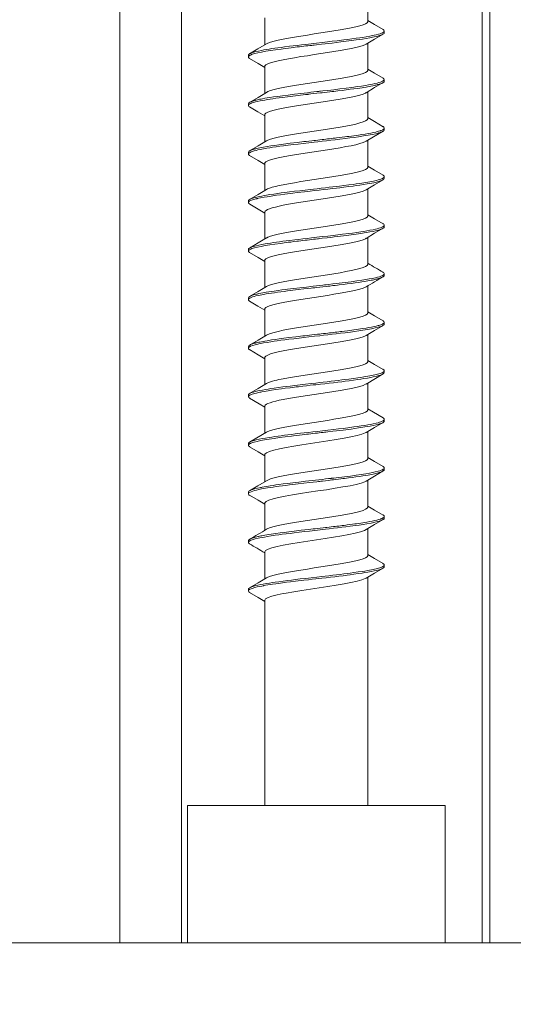
# Model space of a CAD drawing. Extents: x 0 to 1218, y 0 to 893.
# Drawn here: x 260 to 274, y 558 to 587 of the extents above; entities that cross this region are included whole.
import ezdxf

# ---------------------------------------------------------------- set-up
doc = ezdxf.new("R2010")
doc.units = 0
doc.header["$LTSCALE"] = 4
doc.header["$MEASUREMENT"] = 0
doc.layers.get('0').update_dxf_attribs({"linetype": 'CONTINUOUS'})
doc.layers.get('Defpoints').update_dxf_attribs({"linetype": 'CONTINUOUS'})
doc.layers.add('DIM', color=7, linetype='CONTINUOUS')
doc.styles.add('STD3', font='ARIAL.TTF', dxfattribs={"height": 12})
doc.dimstyles.new('1_DEC_PLACE', dxfattribs={"dimscale": 4, "dimtxt": 1.6, "dimasz": 3, "dimexe": 2, "dimexo": 2, "dimgap": 3, "dimtad": 0, "dimtih": 1, "dimtoh": 1, "dimdec": 1, "dimzin": 0, "dimdsep": 46, "dimtxsty": 'STD3', "dimcen": 3, "dimdle": 1.3, "dimclrd": 256, "dimclre": 256, "dimclrt": 256, "dimadec": 0, "dimazin": 0, "dimtfac": 0.75, "dimtdec": 1, "dimtofl": 0, "dimtmove": 0, "dimatfit": 3, "dimfxl": 0, "dimtolj": 1, "dimtzin": 0, "dimarcsym": 0})

# ---------------------------------------------------------------- blocks, each defined once
blk = doc.blocks.new('*D4')
at = {"layer": 'Defpoints', "color": 0}
for p in [(250.645, 808.478), (398.449, 549.978), (445.315, 549.978)]:
    blk.add_point(p, dxfattribs=at)
at = {"layer": 'DIM', "lineweight": -2}
for p, q in [((258.645, 808.478), (453.315, 808.478)), ((445.315, 796.478), (445.315, 708.943)), ((445.315, 561.978), (445.315, 649.513)), ((406.449, 549.978), (453.315, 549.978))]:
    blk.add_line(p, q, dxfattribs=at)
at = {"layer": 'DIM'}
for points in [[(443.315, 796.478), (447.315, 796.478), (445.315, 808.478)], [(443.315, 561.978), (447.315, 561.978), (445.315, 549.978)]]:
    blk.add_solid(points, dxfattribs=at)
at = {"layer": 'DIM', "insert": (445.315, 679.228), "char_height": 12, "attachment_point": 5, "style": 'STD3'}
blk.add_mtext('\\A1;258.5\\P [10.18"]', dxfattribs=at)

msp = doc.modelspace()

# ---------------------------------------------------------------- linework, layer by layer
at = {"color": 7, "linetype": 'Continuous', "lineweight": 0}
for p, q in [((273.222, 597.978), (273.222, 560.278)), ((273.436, 560.278), (273.436, 597.978)), ((262.678, 560.278), (262.678, 589.778)), ((264.471, 560.278), (264.471, 589.778)), ((269.893, 587.061), (269.893, 587.845)), ((266.893, 587.167), (266.893, 586.384)), ((270.368, 586.737), (270.368, 586.788)), ((269.893, 585.65), (269.893, 586.434)), ((266.418, 586.082), (266.418, 586.031)), ((266.893, 585.756), (266.893, 584.972)), ((270.37, 585.325), (270.37, 585.376)), ((269.893, 584.239), (269.893, 585.023)), ((266.418, 584.669), (266.418, 584.619)), ((266.893, 584.345), (266.893, 583.561)), ((270.368, 583.913), (270.368, 583.964)), ((269.893, 582.828), (269.893, 583.611)), ((266.42, 583.259), (266.42, 583.208)), ((266.893, 582.934), (266.893, 582.151)), ((270.367, 582.503), (270.367, 582.554)), ((269.893, 581.417), (269.893, 582.2)), ((266.419, 581.849), (266.419, 581.798)), ((266.893, 581.523), (266.893, 580.74)), ((270.367, 581.092), (270.367, 581.143)), ((269.893, 580.006), (269.893, 580.79)), ((266.419, 580.438), (266.419, 580.387)), ((266.893, 580.112), (266.893, 579.328)), ((270.369, 579.682), (270.369, 579.732)), ((269.893, 578.595), (269.893, 579.379)), ((266.417, 579.026), (266.417, 578.975)), ((266.893, 578.701), (266.893, 577.917)), ((270.369, 578.269), (270.369, 578.32)), ((269.893, 577.184), (269.893, 577.967)), ((266.419, 577.614), (266.419, 577.563)), ((266.893, 577.29), (266.893, 576.507)), ((270.367, 576.858), (270.367, 576.909)), ((269.893, 575.773), (269.893, 576.556)), ((266.42, 576.205), (266.42, 576.154)), ((266.893, 575.879), (266.893, 575.096)), ((270.367, 575.448), (270.367, 575.499)), ((269.893, 574.362), (269.893, 575.145)), ((266.419, 574.794), (266.419, 574.743)), ((266.893, 574.469), (266.893, 573.685)), ((270.368, 574.038), (270.368, 574.089)), ((269.893, 572.951), (269.893, 573.735)), ((266.417, 573.383), (266.417, 573.332)), ((266.893, 573.057), (266.893, 572.273)), ((270.37, 572.625), (270.37, 572.676)), ((269.893, 571.54), (269.893, 572.323)), ((266.418, 571.97), (266.418, 571.919)), ((266.893, 571.646), (266.893, 570.863)), ((270.368, 571.214), (270.368, 571.265)), ((269.893, 564.278), (269.893, 570.912)), ((266.42, 570.56), (266.42, 570.509)), ((266.893, 570.236), (266.893, 564.278)), ((264.643, 564.278), (271.266, 564.278)), ((264.643, 564.278), (264.643, 560.278)), ((271.266, 564.278), (272.143, 564.278)), ((272.143, 560.278), (272.143, 564.278)), ((248.166, 560.278), (283.194, 560.278))]:
    msp.add_line(p, q, dxfattribs=at)
at = {"color": 7, "linetype": 'Continuous', "lineweight": 0, "flags": 128}
for points in [[(269.891, 587.061), (269.892, 587.051), (269.871, 587.022), (269.824, 586.993), (269.753, 586.963), (269.658, 586.934), (269.542, 586.904), (269.407, 586.875), (269.254, 586.846), (269.086, 586.816), (268.906, 586.787), (268.718, 586.757), (268.524, 586.728), (268.328, 586.699), (268.133, 586.669), (267.942, 586.64), (267.759, 586.61), (267.587, 586.581), (267.429, 586.552)], [(270.338, 586.826), (270.09, 586.973), (269.893, 587.09)], [(266.417, 586.081), (266.418, 586.087), (266.419, 586.091), (266.427, 586.103), (266.438, 586.113), (266.452, 586.123), (266.463, 586.129), (266.469, 586.132), (266.472, 586.133), (266.474, 586.134), (266.474, 586.135), (266.475, 586.135), (266.475, 586.135), (266.475, 586.135), (266.475, 586.135), (266.475, 586.135), (266.475, 586.135), (266.475, 586.135), (266.475, 586.135), (266.475, 586.135), (266.475, 586.135), (266.475, 586.135), (266.475, 586.135), (266.475, 586.135), (266.511, 586.15), (266.577, 586.171), (266.638, 586.187), (266.713, 586.204), (266.802, 586.222), (266.868, 586.234), (266.943, 586.248), (267.02, 586.26), (267.1, 586.273), (267.185, 586.286), (267.274, 586.298), (267.369, 586.311), (267.47, 586.324), (267.612, 586.342), (267.717, 586.354), (267.839, 586.369), (267.964, 586.383), (268.091, 586.398), (268.243, 586.415), (268.4, 586.434), (268.56, 586.452), (268.717, 586.47), (268.859, 586.487), (269.002, 586.503), (269.19, 586.526), (269.296, 586.539), (269.431, 586.557), (269.556, 586.574), (269.657, 586.588), (269.741, 586.601), (269.845, 586.618), (269.947, 586.636), (270.023, 586.651), (270.078, 586.663), (270.138, 586.676), (270.198, 586.692), (270.246, 586.706), (270.287, 586.72), (270.32, 586.735), (270.344, 586.749), (270.355, 586.759), (270.364, 586.769), (270.369, 586.781), (270.368, 586.794), (270.359, 586.809), (270.352, 586.816), (270.335, 586.828), (270.333, 586.829)], [(270.368, 586.738), (270.369, 586.736), (270.362, 586.718), (270.344, 586.702), (270.326, 586.69), (270.301, 586.678), (270.267, 586.665), (270.226, 586.651), (270.182, 586.638), (270.133, 586.625), (270.078, 586.613), (270.025, 586.602), (269.949, 586.587), (269.845, 586.569), (269.738, 586.552), (269.658, 586.54), (269.556, 586.526), (269.343, 586.497), (269.104, 586.467), (268.859, 586.437), (268.754, 586.425), (268.65, 586.413), (268.547, 586.401), (268.4, 586.385), (268.333, 586.377), (268.293, 586.373), (268.259, 586.369), (268.202, 586.363), (268.146, 586.356), (268.091, 586.35), (268.028, 586.343), (267.965, 586.336), (267.903, 586.328), (267.84, 586.321), (267.778, 586.313), (267.717, 586.306), (267.665, 586.3), (267.587, 586.29), (267.497, 586.278), (267.425, 586.269), (267.369, 586.261), (267.209, 586.239), (267.06, 586.217), (266.924, 586.196), (266.802, 586.174), (266.694, 586.152), (266.605, 586.13), (266.531, 586.108), (266.475, 586.086), (266.452, 586.073), (266.438, 586.063), (266.427, 586.053), (266.423, 586.047), (266.421, 586.044), (266.42, 586.043), (266.42, 586.042), (266.42, 586.042), (266.419, 586.042), (266.419, 586.042), (266.419, 586.042), (266.419, 586.041), (266.419, 586.041), (266.419, 586.041), (266.419, 586.041), (266.419, 586.041), (266.419, 586.041), (266.419, 586.041), (266.419, 586.041), (266.419, 586.041), (266.419, 586.041), (266.417, 586.034), (266.42, 586.02), (266.428, 586.008), (266.439, 585.998), (266.456, 585.989)], [(269.84, 586.402), (270.086, 586.549), (270.335, 586.695)], [(266.943, 586.413), (266.696, 586.267), (266.448, 586.121)], [(267.429, 586.552), (267.287, 586.522), (267.165, 586.493), (267.063, 586.464), (266.984, 586.434), (266.942, 586.412)], [(267.429, 585.952), (267.587, 585.981), (267.759, 586.01), (267.942, 586.04), (268.133, 586.069), (268.328, 586.099), (268.524, 586.128), (268.718, 586.157), (268.906, 586.187), (269.086, 586.216), (269.254, 586.246), (269.407, 586.275), (269.542, 586.304), (269.658, 586.334), (269.753, 586.363), (269.824, 586.393), (269.841, 586.404)], [(266.451, 585.991), (266.699, 585.844), (266.893, 585.728)], [(266.896, 585.756), (266.899, 585.775), (266.929, 585.805), (266.984, 585.834), (267.063, 585.864), (267.165, 585.893), (267.287, 585.922), (267.429, 585.952)], [(267.429, 585.141), (267.587, 585.17), (267.759, 585.199), (267.942, 585.229), (268.133, 585.258), (268.328, 585.288), (268.524, 585.317), (268.718, 585.346), (268.906, 585.376), (269.086, 585.405), (269.254, 585.435), (269.407, 585.464), (269.542, 585.493), (269.658, 585.523), (269.753, 585.552), (269.824, 585.582), (269.871, 585.611), (269.892, 585.64), (269.891, 585.65)], [(270.338, 585.415), (270.089, 585.562), (269.893, 585.678)], [(266.418, 584.669), (266.418, 584.674), (266.43, 584.695), (266.456, 584.713), (266.486, 584.728), (266.543, 584.749), (266.58, 584.76), (266.601, 584.766), (266.612, 584.769), (266.617, 584.771), (266.62, 584.771), (266.621, 584.772), (266.622, 584.772), (266.623, 584.772), (266.623, 584.772), (266.623, 584.772), (266.623, 584.772), (266.623, 584.772), (266.623, 584.772), (266.623, 584.772), (266.623, 584.772), (266.623, 584.772), (266.623, 584.772), (266.623, 584.772), (266.623, 584.772), (266.642, 584.777), (266.685, 584.787), (266.742, 584.8), (266.788, 584.809), (266.827, 584.817), (266.898, 584.83), (266.967, 584.841), (267.043, 584.853), (267.149, 584.869), (267.253, 584.884), (267.339, 584.895), (267.405, 584.904), (267.573, 584.925), (267.757, 584.948), (267.942, 584.97), (268.132, 584.993), (268.235, 585.004), (268.325, 585.015), (268.413, 585.025), (268.463, 585.03), (268.49, 585.033), (268.504, 585.035), (268.511, 585.036), (268.515, 585.036), (268.516, 585.036), (268.517, 585.036), (268.518, 585.036), (268.518, 585.036), (268.518, 585.036), (268.518, 585.036), (268.518, 585.036), (268.518, 585.036), (268.518, 585.036), (268.518, 585.036), (268.518, 585.036), (268.518, 585.036), (268.518, 585.036), (268.579, 585.043), (268.71, 585.058), (268.815, 585.07), (268.899, 585.08), (269.082, 585.101), (269.261, 585.124), (269.43, 585.146), (269.59, 585.168), (269.71, 585.186), (269.821, 585.204), (269.915, 585.22), (270.024, 585.24), (270.099, 585.256), (270.161, 585.27), (270.215, 585.285), (270.26, 585.299), (270.298, 585.314), (270.323, 585.326), (270.351, 585.344), (270.367, 585.362), (270.369, 585.379), (270.361, 585.396), (270.339, 585.414), (270.333, 585.418)], [(270.37, 585.325), (270.368, 585.318), (270.366, 585.311), (270.36, 585.303), (270.351, 585.295), (270.337, 585.285), (270.324, 585.278), (270.315, 585.273), (270.298, 585.266), (270.28, 585.258), (270.26, 585.251), (270.242, 585.245), (270.222, 585.239), (270.201, 585.233), (270.177, 585.227), (270.153, 585.22), (270.127, 585.214), (270.099, 585.207), (270.076, 585.202), (270.034, 585.193), (269.977, 585.182), (269.929, 585.173), (269.886, 585.165), (269.839, 585.157), (269.779, 585.147), (269.723, 585.138), (269.663, 585.129), (269.59, 585.119), (269.484, 585.104), (269.379, 585.091), (269.261, 585.076), (269.143, 585.061), (269.022, 585.046), (268.899, 585.032), (268.847, 585.025), (268.784, 585.018), (268.71, 585.009), (268.625, 584.999), (268.561, 584.992), (268.518, 584.987), (268.413, 584.975), (268.325, 584.965), (268.236, 584.955), (268.186, 584.949), (268.159, 584.946), (268.146, 584.944), (268.139, 584.944), (268.136, 584.943), (268.134, 584.943), (268.133, 584.943), (268.133, 584.943), (268.133, 584.943), (268.132, 584.943), (268.132, 584.943), (268.132, 584.943), (268.132, 584.943), (268.132, 584.943), (268.132, 584.943), (268.132, 584.943), (268.132, 584.943), (268.132, 584.943), (268.132, 584.943), (268.126, 584.942), (268.076, 584.936), (267.863, 584.912), (267.71, 584.894), (267.553, 584.875), (267.405, 584.856), (267.316, 584.844), (267.22, 584.83), (267.133, 584.818), (267.049, 584.805), (266.971, 584.792), (266.898, 584.78), (266.827, 584.767), (266.759, 584.754), (266.673, 584.736), (266.623, 584.724), (266.568, 584.709), (266.522, 584.694), (266.486, 584.68), (266.456, 584.665), (266.431, 584.646), (266.418, 584.625), (266.42, 584.609), (266.433, 584.591), (266.454, 584.577)], [(269.842, 584.992), (270.089, 585.139), (270.338, 585.285)], [(266.946, 585.003), (266.699, 584.856), (266.45, 584.71)], [(266.943, 585.001), (266.984, 585.023), (267.063, 585.053), (267.165, 585.082), (267.287, 585.111), (267.429, 585.141)], [(267.429, 584.541), (267.587, 584.57), (267.759, 584.599), (267.942, 584.629), (268.133, 584.658), (268.328, 584.688), (268.524, 584.717), (268.718, 584.746), (268.906, 584.776), (269.086, 584.805), (269.254, 584.835), (269.407, 584.864), (269.542, 584.893), (269.658, 584.923), (269.753, 584.952), (269.824, 584.982), (269.844, 584.994)], [(266.449, 584.579), (266.694, 584.435), (266.893, 584.317)], [(266.896, 584.345), (266.899, 584.364), (266.929, 584.394), (266.984, 584.423), (267.063, 584.453), (267.165, 584.482), (267.287, 584.511), (267.429, 584.541)], [(267.429, 583.73), (267.587, 583.759), (267.759, 583.788), (267.942, 583.818), (268.133, 583.847), (268.328, 583.877), (268.524, 583.906), (268.718, 583.935), (268.906, 583.965), (269.086, 583.994), (269.254, 584.024), (269.407, 584.053), (269.542, 584.082), (269.658, 584.112), (269.753, 584.141), (269.824, 584.171), (269.871, 584.2), (269.892, 584.229), (269.891, 584.239)], [(270.335, 584.005), (270.087, 584.152), (269.893, 584.267)], [(266.419, 583.257), (266.418, 583.259), (266.43, 583.282), (266.436, 583.288), (266.444, 583.295), (266.454, 583.301), (266.466, 583.308), (266.481, 583.315), (266.497, 583.322), (266.525, 583.333), (266.546, 583.34), (266.56, 583.344), (266.583, 583.351), (266.609, 583.359), (266.635, 583.365), (266.661, 583.371), (266.703, 583.381), (266.747, 583.39), (266.79, 583.399), (266.853, 583.41), (266.967, 583.43), (267.074, 583.446), (267.18, 583.462), (267.304, 583.479), (267.441, 583.498), (267.636, 583.523), (267.84, 583.548), (267.905, 583.555), (267.972, 583.563), (268.029, 583.57), (268.096, 583.577), (268.174, 583.586), (268.259, 583.596), (268.324, 583.603), (268.367, 583.608), (268.433, 583.615), (268.497, 583.622), (268.56, 583.629), (268.614, 583.635), (268.667, 583.642), (268.722, 583.648), (268.776, 583.654), (268.83, 583.66), (268.885, 583.667), (268.94, 583.673), (268.982, 583.679), (269.056, 583.688), (269.148, 583.699), (269.22, 583.708), (269.28, 583.716), (269.343, 583.724), (269.417, 583.734), (269.482, 583.742), (269.548, 583.751), (269.623, 583.762), (269.721, 583.776), (269.81, 583.79), (269.9, 583.805), (269.98, 583.82), (270.053, 583.834), (270.12, 583.849), (270.145, 583.855), (270.174, 583.863), (270.205, 583.871), (270.238, 583.881), (270.26, 583.889), (270.274, 583.894), (270.304, 583.906), (270.324, 583.916), (270.341, 583.926), (270.349, 583.932), (270.353, 583.935), (270.355, 583.936), (270.355, 583.937), (270.356, 583.938), (270.356, 583.938), (270.356, 583.938), (270.356, 583.938), (270.356, 583.938), (270.356, 583.938), (270.356, 583.938), (270.356, 583.938), (270.356, 583.938), (270.356, 583.938), (270.356, 583.938), (270.356, 583.938), (270.356, 583.938), (270.356, 583.938), (270.356, 583.938), (270.357, 583.939), (270.362, 583.944), (270.369, 583.969), (270.358, 583.987), (270.333, 584.006), (270.332, 584.007)], [(270.368, 583.914), (270.369, 583.911), (270.356, 583.888), (270.342, 583.876), (270.324, 583.866), (270.304, 583.856), (270.29, 583.85), (270.282, 583.847), (270.278, 583.846), (270.276, 583.845), (270.275, 583.845), (270.275, 583.844), (270.274, 583.844), (270.274, 583.844), (270.274, 583.844), (270.274, 583.844), (270.274, 583.844), (270.274, 583.844), (270.274, 583.844), (270.274, 583.844), (270.274, 583.844), (270.274, 583.844), (270.274, 583.844), (270.274, 583.844), (270.254, 583.837), (270.205, 583.823), (270.16, 583.811), (270.12, 583.801), (270.018, 583.779), (269.9, 583.757), (269.768, 583.735), (269.623, 583.713), (269.497, 583.695), (269.366, 583.677), (269.24, 583.661), (269.073, 583.641), (268.939, 583.625), (268.813, 583.611), (268.687, 583.596), (268.56, 583.582), (268.433, 583.567), (268.33, 583.555), (268.174, 583.537), (268.014, 583.518), (267.87, 583.501), (267.731, 583.485), (267.579, 583.467), (267.441, 583.449), (267.333, 583.435), (267.227, 583.421), (267.123, 583.406), (267.041, 583.393), (266.95, 583.379), (266.853, 583.361), (266.759, 583.343), (266.69, 583.328), (266.641, 583.317), (266.588, 583.303), (266.552, 583.292), (266.497, 583.273), (266.446, 583.248), (266.423, 583.225), (266.42, 583.221), (266.418, 583.215), (266.418, 583.21), (266.418, 583.204), (266.42, 583.198), (266.424, 583.192), (266.429, 583.186), (266.441, 583.175), (266.452, 583.167), (266.456, 583.164)], [(269.843, 583.581), (270.059, 583.709), (270.337, 583.873)], [(266.947, 583.593), (266.701, 583.447), (266.453, 583.3)], [(266.946, 583.592), (266.984, 583.612), (267.063, 583.642), (267.165, 583.671), (267.287, 583.7), (267.429, 583.73)], [(267.429, 583.13), (267.587, 583.159), (267.759, 583.188), (267.942, 583.218), (268.133, 583.247), (268.328, 583.277), (268.524, 583.306), (268.718, 583.335), (268.906, 583.365), (269.086, 583.394), (269.254, 583.424), (269.407, 583.453), (269.542, 583.482), (269.658, 583.512), (269.753, 583.541), (269.824, 583.571), (269.843, 583.582)], [(266.452, 583.167), (266.7, 583.021), (266.893, 582.905)], [(266.896, 582.934), (266.899, 582.953), (266.929, 582.983), (266.984, 583.012), (267.063, 583.042), (267.165, 583.071), (267.287, 583.1), (267.429, 583.13)], [(267.429, 582.319), (267.587, 582.348), (267.759, 582.377), (267.942, 582.407), (268.133, 582.436), (268.328, 582.466), (268.524, 582.495), (268.718, 582.524), (268.906, 582.554), (269.086, 582.583), (269.254, 582.613), (269.407, 582.642), (269.542, 582.671), (269.658, 582.701), (269.753, 582.73), (269.824, 582.76), (269.871, 582.789), (269.892, 582.818), (269.891, 582.828)], [(270.335, 582.595), (270.087, 582.741), (269.893, 582.856)], [(266.418, 581.848), (266.423, 581.863), (266.441, 581.882), (266.472, 581.901), (266.509, 581.917), (266.548, 581.93), (266.611, 581.948), (266.661, 581.96), (266.734, 581.976), (266.807, 581.99), (266.88, 582.003), (266.949, 582.015), (267.04, 582.03), (267.155, 582.048), (267.275, 582.065), (267.37, 582.078), (267.478, 582.092), (267.612, 582.109), (267.763, 582.127), (267.918, 582.145), (268.073, 582.163), (268.216, 582.179), (268.314, 582.19), (268.422, 582.203), (268.539, 582.216), (268.657, 582.23), (268.765, 582.243), (268.873, 582.255), (268.98, 582.268), (269.072, 582.279), (269.192, 582.294), (269.335, 582.312), (269.465, 582.328), (269.553, 582.34), (269.655, 582.355), (269.838, 582.384), (270.005, 582.414), (270.14, 582.444), (270.188, 582.456), (270.229, 582.468), (270.265, 582.48), (270.307, 582.496), (270.322, 582.503), (270.33, 582.508), (270.337, 582.512), (270.346, 582.518), (270.354, 582.525), (270.36, 582.531), (270.365, 582.538), (270.368, 582.545), (270.369, 582.553), (270.368, 582.56), (270.365, 582.567), (270.359, 582.575), (270.353, 582.581), (270.34, 582.591), (270.33, 582.597)], [(270.368, 582.505), (270.368, 582.498), (270.36, 582.483), (270.34, 582.465), (270.307, 582.447), (270.261, 582.429), (270.203, 582.41), (270.14, 582.394), (270.066, 582.377), (269.949, 582.355), (269.875, 582.342), (269.767, 582.324), (269.655, 582.307), (269.554, 582.293), (269.462, 582.28), (269.335, 582.263), (269.194, 582.244), (269.075, 582.23), (268.98, 582.218), (268.862, 582.204), (268.729, 582.189), (268.601, 582.175), (268.472, 582.16), (268.343, 582.146), (268.215, 582.131), (268.135, 582.122), (268.045, 582.112), (267.945, 582.1), (267.836, 582.087), (267.713, 582.072), (267.654, 582.065), (267.556, 582.052), (267.478, 582.042), (267.347, 582.025), (267.239, 582.011), (267.084, 581.989), (266.968, 581.97), (266.88, 581.956), (266.772, 581.935), (266.716, 581.924), (266.689, 581.918), (266.675, 581.915), (266.668, 581.913), (266.665, 581.912), (266.663, 581.912), (266.662, 581.912), (266.662, 581.911), (266.662, 581.911), (266.662, 581.911), (266.662, 581.911), (266.661, 581.911), (266.661, 581.911), (266.661, 581.911), (266.661, 581.911), (266.661, 581.911), (266.661, 581.911), (266.661, 581.911), (266.661, 581.911), (266.633, 581.904), (266.577, 581.889), (266.536, 581.876), (266.509, 581.867), (266.483, 581.856), (266.46, 581.845), (266.445, 581.835), (266.429, 581.823), (266.419, 581.808), (266.418, 581.801), (266.419, 581.79), (266.425, 581.78), (266.449, 581.759), (266.46, 581.754)], [(269.84, 582.168), (270.086, 582.315), (270.334, 582.462)], [(266.945, 582.182), (266.699, 582.036), (266.451, 581.889)], [(266.944, 582.18), (266.974, 582.197), (267.035, 582.221), (267.112, 582.245), (267.204, 582.27), (267.31, 582.294), (267.429, 582.319)], [(267.429, 581.719), (267.587, 581.748), (267.759, 581.777), (267.942, 581.807), (268.133, 581.836), (268.328, 581.866), (268.524, 581.895), (268.718, 581.924), (268.906, 581.954), (269.086, 581.983), (269.254, 582.013), (269.407, 582.042), (269.542, 582.071), (269.658, 582.101), (269.753, 582.13), (269.824, 582.16), (269.841, 582.17)], [(266.455, 581.756), (266.702, 581.609), (266.893, 581.495)], [(266.894, 581.523), (266.893, 581.523), (266.903, 581.548), (266.93, 581.572), (266.974, 581.597), (267.035, 581.621), (267.112, 581.645), (267.204, 581.67), (267.31, 581.694), (267.429, 581.719)], [(269.891, 581.417), (269.892, 581.407), (269.871, 581.378), (269.824, 581.349), (269.753, 581.319), (269.658, 581.29), (269.542, 581.26), (269.407, 581.231), (269.254, 581.202), (269.086, 581.172), (268.906, 581.143), (268.718, 581.113), (268.524, 581.084), (268.328, 581.055), (268.133, 581.025), (267.942, 580.996), (267.759, 580.966), (267.587, 580.937), (267.429, 580.908)], [(270.335, 581.184), (270.087, 581.33), (269.893, 581.445)], [(266.418, 580.437), (266.418, 580.44), (266.42, 580.448), (266.425, 580.456), (266.43, 580.462), (266.434, 580.466), (266.45, 580.478), (266.469, 580.488), (266.491, 580.498), (266.505, 580.504), (266.513, 580.507), (266.518, 580.508), (266.52, 580.509), (266.521, 580.51), (266.522, 580.51), (266.522, 580.51), (266.522, 580.51), (266.522, 580.51), (266.522, 580.51), (266.522, 580.51), (266.522, 580.51), (266.522, 580.51), (266.522, 580.51), (266.522, 580.51), (266.522, 580.51), (266.522, 580.51), (266.522, 580.51), (266.569, 580.525), (266.649, 580.546), (266.721, 580.562), (266.807, 580.579), (266.907, 580.597), (266.979, 580.609), (267.061, 580.623), (267.145, 580.635), (267.231, 580.648), (267.321, 580.661), (267.416, 580.673), (267.515, 580.686), (267.621, 580.699), (267.768, 580.717), (267.877, 580.729), (268.001, 580.744), (268.129, 580.758), (268.257, 580.773), (268.41, 580.79), (268.567, 580.809), (268.726, 580.827), (268.881, 580.845), (269.019, 580.862), (269.158, 580.878), (269.34, 580.901), (269.441, 580.914), (269.57, 580.932), (269.687, 580.949), (269.78, 580.963), (269.858, 580.976), (269.953, 580.993), (270.044, 581.011), (270.112, 581.026), (270.159, 581.038), (270.211, 581.051), (270.26, 581.067), (270.298, 581.081), (270.328, 581.095), (270.35, 581.11), (270.364, 581.124), (270.368, 581.134), (270.369, 581.144), (270.365, 581.156), (270.355, 581.169), (270.335, 581.184), (270.33, 581.186)], [(270.369, 581.094), (270.369, 581.093), (270.364, 581.077), (270.354, 581.065), (270.338, 581.053), (270.313, 581.04), (270.282, 581.026), (270.247, 581.013), (270.206, 581), (270.159, 580.988), (270.113, 580.977), (270.046, 580.962), (269.953, 580.944), (269.856, 580.927), (269.781, 580.915), (269.687, 580.901), (269.486, 580.872), (269.257, 580.842), (269.019, 580.812), (268.917, 580.8), (268.815, 580.788), (268.713, 580.776), (268.567, 580.76), (268.5, 580.752), (268.46, 580.748), (268.426, 580.744), (268.369, 580.738), (268.312, 580.731), (268.257, 580.725), (268.193, 580.718), (268.13, 580.711), (268.066, 580.703), (268.003, 580.696), (267.939, 580.688), (267.876, 580.681), (267.822, 580.675), (267.742, 580.665), (267.649, 580.653), (267.574, 580.644), (267.515, 580.636), (267.347, 580.614), (267.188, 580.592), (267.041, 580.571), (266.907, 580.549), (266.785, 580.527), (266.682, 580.505), (266.594, 580.483), (266.522, 580.461), (266.491, 580.448), (266.469, 580.438), (266.45, 580.428), (266.442, 580.422), (266.438, 580.419), (266.436, 580.418), (266.435, 580.417), (266.435, 580.417), (266.435, 580.417), (266.434, 580.417), (266.434, 580.417), (266.434, 580.416), (266.434, 580.416), (266.434, 580.416), (266.434, 580.416), (266.434, 580.416), (266.434, 580.416), (266.434, 580.416), (266.434, 580.416), (266.434, 580.416), (266.434, 580.416), (266.427, 580.409), (266.419, 580.395), (266.418, 580.383), (266.422, 580.373), (266.445, 580.351), (266.457, 580.344)], [(269.84, 580.758), (270.087, 580.905), (270.335, 581.051)], [(266.945, 580.771), (266.698, 580.624), (266.45, 580.478)], [(267.429, 580.908), (267.287, 580.878), (267.165, 580.849), (267.063, 580.82), (266.984, 580.79), (266.944, 580.769)], [(267.429, 580.308), (267.587, 580.337), (267.759, 580.366), (267.942, 580.396), (268.133, 580.425), (268.328, 580.455), (268.524, 580.484), (268.718, 580.513), (268.906, 580.543), (269.086, 580.572), (269.254, 580.602), (269.407, 580.631), (269.542, 580.66), (269.658, 580.69), (269.753, 580.719), (269.824, 580.749), (269.841, 580.76)], [(266.452, 580.346), (266.7, 580.199), (266.893, 580.084)], [(266.896, 580.112), (266.899, 580.131), (266.929, 580.161), (266.984, 580.19), (267.063, 580.22), (267.165, 580.249), (267.287, 580.278), (267.429, 580.308)], [(267.429, 579.497), (267.587, 579.526), (267.759, 579.555), (267.942, 579.585), (268.133, 579.614), (268.328, 579.644), (268.524, 579.673), (268.718, 579.702), (268.906, 579.732), (269.086, 579.761), (269.254, 579.791), (269.407, 579.82), (269.542, 579.849), (269.658, 579.879), (269.753, 579.908), (269.824, 579.938), (269.871, 579.967), (269.892, 579.996), (269.891, 580.006)], [(266.419, 579.026), (266.418, 579.034), (266.428, 579.049), (266.457, 579.07), (266.495, 579.088), (266.537, 579.103), (266.609, 579.124), (266.653, 579.135), (266.677, 579.141), (266.69, 579.144), (266.697, 579.146), (266.7, 579.146), (266.702, 579.147), (266.703, 579.147), (266.703, 579.147), (266.703, 579.147), (266.703, 579.147), (266.703, 579.147), (266.703, 579.147), (266.703, 579.147), (266.703, 579.147), (266.703, 579.147), (266.703, 579.147), (266.703, 579.147), (266.703, 579.147), (266.703, 579.147), (266.725, 579.152), (266.775, 579.162), (266.839, 579.175), (266.891, 579.184), (266.934, 579.192), (267.013, 579.205), (267.088, 579.216), (267.17, 579.228), (267.283, 579.244), (267.393, 579.259), (267.484, 579.27), (267.553, 579.279), (267.728, 579.3), (267.917, 579.323), (268.107, 579.345), (268.299, 579.368), (268.402, 579.379), (268.492, 579.39), (268.58, 579.4), (268.63, 579.405), (268.657, 579.408), (268.67, 579.41), (268.677, 579.411), (268.681, 579.411), (268.683, 579.411), (268.684, 579.411), (268.684, 579.411), (268.684, 579.411), (268.684, 579.411), (268.684, 579.411), (268.684, 579.411), (268.684, 579.411), (268.684, 579.411), (268.684, 579.411), (268.684, 579.411), (268.684, 579.411), (268.684, 579.411), (268.744, 579.418), (268.874, 579.433), (268.977, 579.445), (269.059, 579.455), (269.236, 579.476), (269.408, 579.499), (269.569, 579.521), (269.718, 579.543), (269.83, 579.561), (269.932, 579.579), (270.016, 579.595), (270.112, 579.615), (270.177, 579.631), (270.229, 579.645), (270.273, 579.66), (270.308, 579.674), (270.336, 579.689), (270.352, 579.701), (270.367, 579.719), (270.369, 579.737), (270.359, 579.754), (270.339, 579.771), (270.332, 579.774)], [(270.369, 579.682), (270.369, 579.678), (270.367, 579.67), (270.36, 579.66), (270.353, 579.653), (270.347, 579.648), (270.336, 579.641), (270.323, 579.633), (270.308, 579.626), (270.294, 579.62), (270.279, 579.614), (270.262, 579.608), (270.243, 579.602), (270.223, 579.595), (270.201, 579.589), (270.177, 579.582), (270.158, 579.577), (270.121, 579.568), (270.071, 579.557), (270.029, 579.548), (269.991, 579.54), (269.948, 579.532), (269.893, 579.522), (269.842, 579.513), (269.787, 579.504), (269.718, 579.494), (269.62, 579.479), (269.521, 579.466), (269.408, 579.451), (269.295, 579.436), (269.178, 579.421), (269.059, 579.407), (269.008, 579.4), (268.946, 579.393), (268.874, 579.384), (268.79, 579.374), (268.727, 579.367), (268.684, 579.362), (268.58, 579.35), (268.492, 579.34), (268.403, 579.33), (268.353, 579.324), (268.326, 579.321), (268.313, 579.319), (268.306, 579.319), (268.302, 579.318), (268.301, 579.318), (268.3, 579.318), (268.299, 579.318), (268.299, 579.318), (268.299, 579.318), (268.299, 579.318), (268.299, 579.318), (268.299, 579.318), (268.299, 579.318), (268.299, 579.318), (268.299, 579.318), (268.299, 579.318), (268.299, 579.318), (268.299, 579.318), (268.292, 579.317), (268.242, 579.311), (268.026, 579.287), (267.869, 579.269), (267.707, 579.25), (267.553, 579.231), (267.46, 579.219), (267.359, 579.205), (267.266, 579.193), (267.176, 579.18), (267.092, 579.167), (267.012, 579.155), (266.934, 579.142), (266.858, 579.129), (266.761, 579.111), (266.703, 579.099), (266.638, 579.084), (266.583, 579.069), (266.537, 579.055), (266.496, 579.04), (266.457, 579.021), (266.429, 579), (266.418, 578.984), (266.419, 578.966), (266.431, 578.949), (266.454, 578.934)], [(266.945, 579.359), (266.698, 579.213), (266.45, 579.066)], [(266.943, 579.357), (266.984, 579.379), (267.063, 579.409), (267.165, 579.438), (267.287, 579.467), (267.429, 579.497)], [(267.429, 578.897), (267.587, 578.926), (267.759, 578.955), (267.942, 578.985), (268.133, 579.014), (268.328, 579.044), (268.524, 579.073), (268.718, 579.102), (268.906, 579.132), (269.086, 579.161), (269.254, 579.191), (269.407, 579.22), (269.542, 579.249), (269.658, 579.279), (269.753, 579.308), (269.824, 579.338), (269.842, 579.349)], [(266.449, 578.936), (266.697, 578.789), (266.893, 578.673)], [(266.896, 578.701), (266.899, 578.72), (266.929, 578.75), (266.984, 578.779), (267.063, 578.809), (267.165, 578.838), (267.287, 578.867), (267.429, 578.897)], [(267.429, 578.086), (267.587, 578.115), (267.759, 578.144), (267.942, 578.174), (268.133, 578.203), (268.328, 578.233), (268.524, 578.262), (268.718, 578.291), (268.906, 578.321), (269.086, 578.35), (269.254, 578.38), (269.407, 578.409), (269.542, 578.438), (269.658, 578.468), (269.753, 578.497), (269.824, 578.527), (269.871, 578.556), (269.892, 578.585), (269.891, 578.595)], [(270.336, 578.361), (270.087, 578.507), (269.893, 578.623)], [(270.368, 578.27), (270.369, 578.263), (270.363, 578.251), (270.353, 578.241), (270.34, 578.231), (270.33, 578.225), (270.325, 578.222), (270.322, 578.221), (270.32, 578.22), (270.319, 578.22), (270.319, 578.219), (270.319, 578.219), (270.319, 578.219), (270.319, 578.219), (270.319, 578.219), (270.319, 578.219), (270.319, 578.219), (270.319, 578.219), (270.319, 578.219), (270.319, 578.219), (270.319, 578.219), (270.319, 578.219), (270.319, 578.219), (270.304, 578.212), (270.266, 578.198), (270.229, 578.186), (270.195, 578.176), (270.107, 578.154), (270.002, 578.132), (269.883, 578.11), (269.749, 578.088), (269.631, 578.07), (269.508, 578.052), (269.388, 578.036), (269.228, 578.016), (269.098, 578), (268.975, 577.986), (268.851, 577.971), (268.725, 577.957), (268.6, 577.942), (268.497, 577.93), (268.341, 577.912), (268.18, 577.893), (268.033, 577.876), (267.89, 577.86), (267.735, 577.842), (267.591, 577.824), (267.478, 577.81), (267.366, 577.796), (267.255, 577.781), (267.168, 577.768), (267.07, 577.754), (266.963, 577.736), (266.859, 577.718), (266.781, 577.703), (266.725, 577.692), (266.662, 577.678), (266.619, 577.667), (266.551, 577.648), (266.482, 577.623), (266.441, 577.6), (266.435, 577.596), (266.429, 577.59), (266.425, 577.585), (266.421, 577.579), (266.419, 577.573), (266.418, 577.567), (266.418, 577.561), (266.422, 577.55), (266.428, 577.542), (266.431, 577.538), (266.44, 577.531), (266.45, 577.524), (266.455, 577.521)], [(266.419, 577.613), (266.426, 577.634), (266.455, 577.657), (266.466, 577.663), (266.479, 577.67), (266.493, 577.676), (266.51, 577.683), (266.529, 577.69), (266.551, 577.697), (266.586, 577.708), (266.612, 577.715), (266.628, 577.719), (266.657, 577.726), (266.688, 577.734), (266.718, 577.74), (266.748, 577.746), (266.796, 577.756), (266.846, 577.765), (266.893, 577.774), (266.963, 577.785), (267.088, 577.805), (267.203, 577.821), (267.316, 577.837), (267.447, 577.854), (267.591, 577.873), (267.793, 577.898), (268.002, 577.923), (268.069, 577.93), (268.137, 577.938), (268.195, 577.945), (268.262, 577.952), (268.341, 577.961), (268.426, 577.971), (268.491, 577.978), (268.534, 577.983), (268.6, 577.99), (268.664, 577.997), (268.726, 578.004), (268.779, 578.01), (268.832, 578.017), (268.885, 578.023), (268.938, 578.029), (268.992, 578.035), (269.045, 578.042), (269.098, 578.048), (269.14, 578.054), (269.211, 578.063), (269.3, 578.074), (269.369, 578.083), (269.426, 578.091), (269.486, 578.099), (269.556, 578.109), (269.618, 578.117), (269.679, 578.126), (269.749, 578.137), (269.84, 578.151), (269.921, 578.165), (270.002, 578.18), (270.074, 578.195), (270.138, 578.209), (270.195, 578.224), (270.216, 578.23), (270.24, 578.238), (270.266, 578.246), (270.291, 578.256), (270.308, 578.264), (270.319, 578.269), (270.34, 578.281), (270.353, 578.291), (270.363, 578.301), (270.366, 578.307), (270.368, 578.31), (270.368, 578.311), (270.368, 578.312), (270.368, 578.313), (270.369, 578.313), (270.369, 578.313), (270.369, 578.313), (270.369, 578.313), (270.369, 578.313), (270.369, 578.313), (270.369, 578.313), (270.369, 578.313), (270.369, 578.313), (270.369, 578.313), (270.369, 578.313), (270.369, 578.313), (270.369, 578.313), (270.369, 578.313), (270.369, 578.314), (270.37, 578.319), (270.358, 578.344), (270.334, 578.362), (270.332, 578.362)], [(269.843, 577.937), (270.09, 578.084), (270.338, 578.23)], [(266.947, 577.949), (266.7, 577.802), (266.452, 577.655)], [(266.945, 577.947), (266.984, 577.968), (267.063, 577.998), (267.165, 578.027), (267.287, 578.056), (267.429, 578.086)], [(267.429, 577.486), (267.587, 577.515), (267.759, 577.544), (267.942, 577.574), (268.133, 577.603), (268.328, 577.633), (268.524, 577.662), (268.718, 577.691), (268.906, 577.721), (269.086, 577.75), (269.254, 577.78), (269.407, 577.809), (269.542, 577.838), (269.658, 577.868), (269.753, 577.897), (269.824, 577.927), (269.844, 577.939)], [(266.45, 577.524), (266.698, 577.377), (266.893, 577.261)], [(266.896, 577.29), (266.899, 577.309), (266.929, 577.339), (266.984, 577.368), (267.063, 577.398), (267.165, 577.427), (267.287, 577.456), (267.429, 577.486)], [(267.429, 576.675), (267.587, 576.704), (267.759, 576.733), (267.942, 576.763), (268.133, 576.792), (268.328, 576.822), (268.524, 576.851), (268.718, 576.88), (268.906, 576.91), (269.086, 576.939), (269.254, 576.969), (269.407, 576.998), (269.542, 577.027), (269.658, 577.057), (269.753, 577.086), (269.824, 577.116), (269.871, 577.145), (269.892, 577.174), (269.891, 577.184)], [(270.335, 576.95), (270.086, 577.097), (269.893, 577.212)], [(266.418, 576.203), (266.423, 576.22), (266.442, 576.238), (266.474, 576.257), (266.519, 576.276), (266.566, 576.292), (266.614, 576.305), (266.69, 576.323), (266.748, 576.335), (266.83, 576.351), (266.913, 576.365), (266.992, 576.378), (267.068, 576.39), (267.166, 576.405), (267.29, 576.423), (267.417, 576.44), (267.516, 576.453), (267.629, 576.467), (267.768, 576.484), (267.923, 576.502), (268.082, 576.52), (268.239, 576.538), (268.382, 576.554), (268.481, 576.565), (268.589, 576.578), (268.705, 576.591), (268.821, 576.605), (268.928, 576.618), (269.033, 576.63), (269.137, 576.643), (269.227, 576.654), (269.342, 576.669), (269.479, 576.687), (269.601, 576.703), (269.684, 576.715), (269.779, 576.73), (269.947, 576.759), (270.096, 576.789), (270.212, 576.819), (270.251, 576.831), (270.284, 576.843), (270.312, 576.855), (270.342, 576.871), (270.352, 576.878), (270.356, 576.883), (270.36, 576.887), (270.365, 576.893), (270.368, 576.9), (270.369, 576.906), (270.369, 576.913), (270.366, 576.92), (270.362, 576.928), (270.355, 576.935), (270.346, 576.942), (270.335, 576.95), (270.331, 576.953)], [(270.369, 576.86), (270.369, 576.858), (270.361, 576.84), (270.342, 576.822), (270.309, 576.804), (270.264, 576.785), (270.212, 576.769), (270.149, 576.752), (270.046, 576.73), (269.98, 576.717), (269.882, 576.699), (269.779, 576.682), (269.685, 576.668), (269.598, 576.655), (269.479, 576.638), (269.344, 576.619), (269.229, 576.605), (269.137, 576.593), (269.023, 576.579), (268.892, 576.564), (268.767, 576.55), (268.639, 576.535), (268.511, 576.521), (268.382, 576.506), (268.302, 576.497), (268.211, 576.487), (268.109, 576.475), (267.998, 576.462), (267.872, 576.447), (267.811, 576.44), (267.71, 576.427), (267.629, 576.417), (267.492, 576.4), (267.379, 576.386), (267.214, 576.364), (267.088, 576.345), (266.992, 576.331), (266.873, 576.31), (266.811, 576.299), (266.779, 576.293), (266.764, 576.29), (266.756, 576.288), (266.752, 576.287), (266.75, 576.287), (266.749, 576.287), (266.748, 576.286), (266.748, 576.286), (266.748, 576.286), (266.748, 576.286), (266.748, 576.286), (266.748, 576.286), (266.748, 576.286), (266.748, 576.286), (266.748, 576.286), (266.748, 576.286), (266.748, 576.286), (266.748, 576.286), (266.715, 576.279), (266.649, 576.264), (266.6, 576.251), (266.566, 576.242), (266.532, 576.231), (266.501, 576.22), (266.479, 576.21), (266.455, 576.198), (266.434, 576.183), (266.427, 576.176), (266.42, 576.165), (266.418, 576.155), (266.426, 576.134), (266.456, 576.111), (266.456, 576.11)], [(269.841, 576.525), (270.119, 576.69), (270.335, 576.818)], [(266.946, 576.538), (266.7, 576.392), (266.451, 576.245)], [(267.429, 576.075), (267.587, 576.104), (267.759, 576.133), (267.942, 576.163), (268.133, 576.192), (268.328, 576.222), (268.524, 576.251), (268.718, 576.28), (268.906, 576.31), (269.086, 576.339), (269.254, 576.369), (269.407, 576.398), (269.542, 576.427), (269.658, 576.457), (269.753, 576.486), (269.824, 576.516), (269.841, 576.526)], [(266.453, 576.112), (266.731, 575.948), (266.893, 575.851)], [(266.895, 575.879), (266.895, 575.889), (266.91, 575.912), (266.941, 575.935), (266.987, 575.959), (267.048, 575.982), (267.124, 576.005), (267.214, 576.028), (267.316, 576.051), (267.429, 576.075)], [(266.418, 574.792), (266.418, 574.796), (266.42, 574.802), (266.423, 574.808), (266.428, 574.815), (266.436, 574.823), (266.447, 574.831), (266.456, 574.837), (266.463, 574.841), (266.488, 574.853), (266.514, 574.863), (266.543, 574.873), (266.561, 574.879), (266.571, 574.882), (266.577, 574.883), (266.58, 574.884), (266.581, 574.885), (266.582, 574.885), (266.582, 574.885), (266.583, 574.885), (266.583, 574.885), (266.583, 574.885), (266.583, 574.885), (266.583, 574.885), (266.583, 574.885), (266.583, 574.885), (266.583, 574.885), (266.583, 574.885), (266.583, 574.885), (266.583, 574.885), (266.639, 574.9), (266.734, 574.921), (266.815, 574.937), (266.912, 574.954), (267.022, 574.972), (267.101, 574.984), (267.189, 574.998), (267.279, 575.01), (267.37, 575.023), (267.465, 575.036), (267.565, 575.048), (267.668, 575.061), (267.777, 575.074), (267.929, 575.092), (268.04, 575.104), (268.166, 575.119), (268.295, 575.133), (268.424, 575.148), (268.577, 575.165), (268.732, 575.184), (268.89, 575.202), (269.041, 575.22), (269.176, 575.237), (269.31, 575.253), (269.484, 575.276), (269.579, 575.289), (269.7, 575.307), (269.808, 575.324), (269.894, 575.338), (269.965, 575.351), (270.05, 575.368), (270.13, 575.386), (270.188, 575.401), (270.228, 575.413), (270.27, 575.426), (270.308, 575.442), (270.335, 575.456), (270.355, 575.47), (270.366, 575.485), (270.369, 575.499), (270.366, 575.509), (270.36, 575.519), (270.347, 575.531), (270.33, 575.542)], [(269.891, 575.773), (269.892, 575.763), (269.871, 575.734), (269.824, 575.705), (269.753, 575.675), (269.658, 575.646), (269.542, 575.616), (269.407, 575.587), (269.254, 575.558), (269.086, 575.528), (268.906, 575.499), (268.718, 575.469), (268.524, 575.44), (268.328, 575.411), (268.133, 575.381), (267.942, 575.352), (267.759, 575.322), (267.587, 575.293), (267.429, 575.264)], [(270.334, 575.54), (270.056, 575.704), (269.893, 575.801)], [(270.369, 575.449), (270.367, 575.44), (270.36, 575.428), (270.346, 575.415), (270.325, 575.401), (270.298, 575.388), (270.266, 575.375), (270.228, 575.363), (270.189, 575.352), (270.132, 575.337), (270.05, 575.319), (269.963, 575.302), (269.895, 575.29), (269.808, 575.276), (269.621, 575.247), (269.404, 575.217), (269.176, 575.187), (269.076, 575.175), (268.976, 575.163), (268.876, 575.151), (268.733, 575.135), (268.666, 575.127), (268.627, 575.123), (268.593, 575.119), (268.536, 575.113), (268.479, 575.106), (268.424, 575.1), (268.36, 575.093), (268.296, 575.086), (268.232, 575.078), (268.168, 575.071), (268.103, 575.063), (268.039, 575.056), (267.984, 575.05), (267.902, 575.04), (267.806, 575.028), (267.729, 575.019), (267.668, 575.011), (267.492, 574.989), (267.324, 574.967), (267.167, 574.946), (267.022, 574.924), (266.888, 574.902), (266.772, 574.88), (266.669, 574.858), (266.583, 574.836), (266.543, 574.823), (266.514, 574.813), (266.488, 574.803), (266.475, 574.797), (266.469, 574.794), (266.466, 574.793), (266.465, 574.792), (266.464, 574.792), (266.464, 574.792), (266.463, 574.792), (266.463, 574.792), (266.463, 574.791), (266.463, 574.791), (266.463, 574.791), (266.463, 574.791), (266.463, 574.791), (266.463, 574.791), (266.463, 574.791), (266.463, 574.791), (266.463, 574.791), (266.463, 574.791), (266.451, 574.784), (266.431, 574.77), (266.422, 574.758), (266.418, 574.748), (266.424, 574.726), (266.448, 574.705), (266.457, 574.7)], [(266.945, 575.125), (266.984, 575.146), (267.063, 575.176), (267.165, 575.205), (267.287, 575.234), (267.429, 575.264)], [(269.84, 575.113), (270.086, 575.26), (270.335, 575.407)], [(266.945, 575.127), (266.667, 574.962), (266.451, 574.834)], [(269.839, 575.115), (269.818, 575.102), (269.716, 575.063), (269.578, 575.026), (269.402, 574.987), (269.202, 574.949), (268.973, 574.91), (268.733, 574.872), (268.476, 574.834), (268.225, 574.796), (267.971, 574.757), (267.736, 574.719), (267.514, 574.68), (267.323, 574.643), (267.158, 574.604), (267.033, 574.566), (266.945, 574.527), (266.9, 574.489), (266.899, 574.469)], [(266.452, 574.702), (266.701, 574.555), (266.893, 574.44)], [(270.338, 574.128), (270.09, 574.274), (269.893, 574.391)], [(266.419, 573.382), (266.419, 573.391), (266.431, 573.409), (266.453, 573.424), (266.497, 573.445), (266.548, 573.463), (266.6, 573.478), (266.687, 573.499), (266.738, 573.51), (266.766, 573.516), (266.781, 573.519), (266.788, 573.521), (266.792, 573.521), (266.794, 573.522), (266.795, 573.522), (266.795, 573.522), (266.796, 573.522), (266.796, 573.522), (266.796, 573.522), (266.796, 573.522), (266.796, 573.522), (266.796, 573.522), (266.796, 573.522), (266.796, 573.522), (266.796, 573.522), (266.796, 573.522), (266.796, 573.522), (266.821, 573.527), (266.876, 573.537), (266.948, 573.55), (267.005, 573.559), (267.052, 573.567), (267.137, 573.58), (267.218, 573.591), (267.306, 573.603), (267.425, 573.619), (267.541, 573.634), (267.636, 573.645), (267.707, 573.654), (267.888, 573.675), (268.081, 573.698), (268.273, 573.72), (268.466, 573.743), (268.569, 573.754), (268.659, 573.765), (268.745, 573.775), (268.795, 573.78), (268.821, 573.783), (268.835, 573.785), (268.842, 573.786), (268.845, 573.786), (268.847, 573.786), (268.848, 573.786), (268.848, 573.786), (268.848, 573.786), (268.848, 573.786), (268.849, 573.786), (268.849, 573.786), (268.849, 573.786), (268.849, 573.786), (268.849, 573.786), (268.849, 573.786), (268.849, 573.786), (268.849, 573.786), (268.907, 573.793), (269.034, 573.808), (269.134, 573.82), (269.214, 573.83), (269.384, 573.851), (269.548, 573.874), (269.699, 573.896), (269.838, 573.918), (269.94, 573.936), (270.031, 573.954), (270.106, 573.97), (270.189, 573.99), (270.243, 574.006), (270.284, 574.02), (270.317, 574.035), (270.342, 574.049), (270.359, 574.064), (270.367, 574.076), (270.368, 574.094), (270.357, 574.112), (270.335, 574.129), (270.332, 574.131)], [(267.429, 573.853), (267.587, 573.882), (267.759, 573.911), (267.942, 573.941), (268.133, 573.97), (268.328, 574), (268.524, 574.029), (268.718, 574.058), (268.906, 574.088), (269.086, 574.117), (269.254, 574.147), (269.407, 574.176), (269.542, 574.205), (269.658, 574.235), (269.753, 574.264), (269.824, 574.294), (269.871, 574.323), (269.892, 574.352), (269.891, 574.362)], [(270.369, 574.039), (270.369, 574.035), (270.367, 574.028), (270.365, 574.023), (270.359, 574.016), (270.352, 574.008), (270.342, 574.001), (270.333, 573.995), (270.322, 573.989), (270.309, 573.983), (270.295, 573.977), (270.279, 573.97), (270.262, 573.964), (270.243, 573.957), (270.226, 573.952), (270.196, 573.943), (270.153, 573.932), (270.117, 573.923), (270.083, 573.915), (270.045, 573.907), (269.997, 573.897), (269.951, 573.888), (269.9, 573.879), (269.838, 573.869), (269.746, 573.854), (269.654, 573.841), (269.547, 573.826), (269.44, 573.811), (269.329, 573.796), (269.213, 573.782), (269.164, 573.775), (269.105, 573.768), (269.034, 573.759), (268.952, 573.749), (268.89, 573.742), (268.849, 573.737), (268.746, 573.725), (268.659, 573.715), (268.57, 573.705), (268.52, 573.699), (268.493, 573.696), (268.48, 573.694), (268.473, 573.694), (268.469, 573.693), (268.468, 573.693), (268.467, 573.693), (268.466, 573.693), (268.466, 573.693), (268.466, 573.693), (268.466, 573.693), (268.466, 573.693), (268.466, 573.693), (268.466, 573.693), (268.466, 573.693), (268.466, 573.693), (268.466, 573.693), (268.466, 573.693), (268.466, 573.693), (268.459, 573.692), (268.409, 573.686), (268.192, 573.662), (268.032, 573.644), (267.866, 573.625), (267.707, 573.606), (267.61, 573.594), (267.504, 573.58), (267.407, 573.568), (267.312, 573.555), (267.223, 573.542), (267.137, 573.53), (267.052, 573.517), (266.969, 573.504), (266.861, 573.486), (266.796, 573.474), (266.721, 573.459), (266.656, 573.444), (266.6, 573.43), (266.55, 573.415), (266.497, 573.396), (266.454, 573.375), (266.431, 573.359), (266.419, 573.341), (266.418, 573.324), (266.43, 573.306), (266.454, 573.289)], [(266.942, 573.713), (266.984, 573.735), (267.063, 573.765), (267.165, 573.794), (267.287, 573.823), (267.429, 573.853)], [(269.84, 573.703), (270.087, 573.85), (270.335, 573.997)], [(266.944, 573.715), (266.697, 573.568), (266.448, 573.422)], [(269.839, 573.706), (269.803, 573.685), (269.697, 573.646), (269.55, 573.607), (269.374, 573.57), (269.164, 573.532), (268.938, 573.494), (268.689, 573.454), (268.439, 573.416), (268.18, 573.378), (267.934, 573.341), (267.696, 573.302), (267.483, 573.263), (267.292, 573.225), (267.137, 573.187), (267.015, 573.149), (266.935, 573.11), (266.896, 573.071), (266.898, 573.057)], [(266.45, 573.292), (266.699, 573.145), (266.893, 573.029)], [(270.338, 572.716), (270.089, 572.863), (269.893, 572.979)], [(266.417, 571.969), (266.417, 571.97), (266.421, 571.984), (266.448, 572.009), (266.495, 572.032), (266.51, 572.038), (266.527, 572.045), (266.546, 572.051), (266.567, 572.058), (266.591, 572.065), (266.618, 572.072), (266.659, 572.083), (266.691, 572.09), (266.71, 572.094), (266.743, 572.101), (266.778, 572.109), (266.812, 572.115), (266.846, 572.121), (266.9, 572.131), (266.955, 572.14), (267.007, 572.149), (267.083, 572.16), (267.218, 572.18), (267.341, 572.196), (267.46, 572.212), (267.597, 572.229), (267.747, 572.248), (267.954, 572.273), (268.167, 572.298), (268.235, 572.305), (268.303, 572.313), (268.362, 572.32), (268.429, 572.327), (268.508, 572.336), (268.593, 572.346), (268.657, 572.353), (268.7, 572.358), (268.765, 572.365), (268.828, 572.372), (268.889, 572.379), (268.941, 572.385), (268.993, 572.392), (269.045, 572.398), (269.097, 572.404), (269.149, 572.41), (269.2, 572.417), (269.252, 572.423), (269.291, 572.429), (269.36, 572.438), (269.445, 572.449), (269.511, 572.458), (269.565, 572.466), (269.621, 572.474), (269.687, 572.484), (269.744, 572.492), (269.801, 572.501), (269.866, 572.512), (269.949, 572.526), (270.021, 572.54), (270.094, 572.555), (270.156, 572.57), (270.21, 572.584), (270.257, 572.599), (270.274, 572.605), (270.293, 572.613), (270.312, 572.621), (270.331, 572.631), (270.343, 572.639), (270.349, 572.644), (270.362, 572.656), (270.368, 572.666), (270.37, 572.676), (270.369, 572.682), (270.368, 572.685), (270.368, 572.686), (270.367, 572.687), (270.367, 572.688), (270.367, 572.688), (270.367, 572.688), (270.367, 572.688), (270.367, 572.688), (270.367, 572.688), (270.367, 572.688), (270.367, 572.688), (270.367, 572.688), (270.367, 572.688), (270.367, 572.688), (270.367, 572.688), (270.367, 572.688), (270.367, 572.688), (270.367, 572.688), (270.367, 572.689), (270.363, 572.694), (270.334, 572.718)], [(267.429, 572.442), (267.587, 572.471), (267.759, 572.5), (267.942, 572.53), (268.133, 572.559), (268.328, 572.589), (268.524, 572.618), (268.718, 572.647), (268.906, 572.677), (269.086, 572.706), (269.254, 572.736), (269.407, 572.765), (269.542, 572.794), (269.658, 572.824), (269.753, 572.853), (269.824, 572.883), (269.871, 572.912), (269.892, 572.941), (269.891, 572.951)], [(270.37, 572.626), (270.368, 572.616), (270.362, 572.606), (270.357, 572.6), (270.353, 572.597), (270.351, 572.596), (270.35, 572.595), (270.35, 572.595), (270.35, 572.594), (270.35, 572.594), (270.349, 572.594), (270.349, 572.594), (270.349, 572.594), (270.349, 572.594), (270.349, 572.594), (270.349, 572.594), (270.349, 572.594), (270.349, 572.594), (270.349, 572.594), (270.349, 572.594), (270.349, 572.594), (270.34, 572.587), (270.312, 572.573), (270.284, 572.561), (270.257, 572.551), (270.184, 572.529), (270.093, 572.507), (269.987, 572.485), (269.866, 572.463), (269.757, 572.445), (269.641, 572.427), (269.529, 572.411), (269.376, 572.391), (269.251, 572.375), (269.133, 572.361), (269.012, 572.346), (268.889, 572.332), (268.765, 572.317), (268.663, 572.305), (268.508, 572.287), (268.346, 572.268), (268.198, 572.251), (268.054, 572.235), (267.894, 572.217), (267.746, 572.199), (267.629, 572.185), (267.512, 572.171), (267.396, 572.156), (267.303, 572.143), (267.198, 572.129), (267.083, 572.111), (266.969, 572.093), (266.883, 572.078), (266.82, 572.067), (266.749, 572.053), (266.699, 572.042), (266.618, 572.023), (266.531, 571.998), (266.474, 571.975), (266.464, 571.971), (266.455, 571.965), (266.446, 571.96), (266.438, 571.954), (266.431, 571.948), (266.426, 571.942), (266.421, 571.936), (266.418, 571.925), (266.418, 571.917), (266.418, 571.913), (266.421, 571.906), (266.427, 571.899), (266.433, 571.892), (266.441, 571.886), (266.452, 571.878), (266.454, 571.877)], [(266.944, 572.303), (266.984, 572.324), (267.063, 572.354), (267.165, 572.383), (267.287, 572.412), (267.429, 572.442)], [(269.842, 572.293), (270.089, 572.439), (270.337, 572.586)], [(269.842, 572.295), (269.79, 572.268), (269.674, 572.229), (269.526, 572.191), (269.34, 572.152), (269.131, 572.115), (268.895, 572.076), (268.652, 572.038), (268.394, 571.999), (268.143, 571.961), (267.892, 571.923), (267.652, 571.884), (267.429, 571.842), (267.25, 571.804), (267.1, 571.765), (266.991, 571.728), (266.92, 571.69), (266.894, 571.651), (266.896, 571.646)], [(267.429, 571.031), (267.587, 571.06), (267.759, 571.089), (267.942, 571.119), (268.133, 571.148), (268.328, 571.178), (268.524, 571.207), (268.718, 571.236), (268.906, 571.266), (269.086, 571.295), (269.254, 571.325), (269.407, 571.354), (269.542, 571.383), (269.658, 571.413), (269.753, 571.442), (269.824, 571.472), (269.871, 571.501), (269.892, 571.53), (269.891, 571.54)], [(270.335, 571.306), (270.087, 571.453), (269.893, 571.568)], [(266.419, 570.558), (266.419, 570.566), (266.425, 570.577), (266.443, 570.595), (266.475, 570.613), (266.521, 570.632), (266.578, 570.651), (266.637, 570.667), (266.693, 570.68), (266.781, 570.698), (266.846, 570.71), (266.938, 570.726), (267.028, 570.74), (267.115, 570.753), (267.196, 570.765), (267.301, 570.78), (267.432, 570.798), (267.566, 570.815), (267.669, 570.828), (267.786, 570.842), (267.928, 570.859), (268.087, 570.877), (268.248, 570.895), (268.406, 570.913), (268.549, 570.929), (268.647, 570.94), (268.754, 570.953), (268.869, 570.966), (268.983, 570.98), (269.087, 570.993), (269.189, 571.005), (269.289, 571.018), (269.375, 571.029), (269.485, 571.044), (269.614, 571.062), (269.729, 571.078), (269.806, 571.09), (269.893, 571.105), (270.044, 571.134), (270.175, 571.164), (270.271, 571.194), (270.302, 571.206), (270.326, 571.218), (270.345, 571.23), (270.363, 571.246), (270.367, 571.253), (270.368, 571.258), (270.369, 571.262), (270.369, 571.268), (270.367, 571.275), (270.364, 571.281), (270.358, 571.288), (270.35, 571.295), (270.34, 571.303), (270.332, 571.308)], [(270.369, 571.215), (270.369, 571.215), (270.363, 571.197), (270.343, 571.179), (270.311, 571.16), (270.271, 571.144), (270.219, 571.127), (270.132, 571.105), (270.074, 571.092), (269.986, 571.074), (269.893, 571.057), (269.807, 571.043), (269.726, 571.03), (269.614, 571.013), (269.487, 570.994), (269.378, 570.98), (269.289, 570.968), (269.179, 570.954), (269.052, 570.939), (268.929, 570.925), (268.804, 570.91), (268.677, 570.896), (268.549, 570.881), (268.469, 570.872), (268.377, 570.862), (268.276, 570.85), (268.163, 570.837), (268.035, 570.822), (267.973, 570.815), (267.869, 570.802), (267.786, 570.792), (267.644, 570.775), (267.526, 570.761), (267.352, 570.739), (267.218, 570.72), (267.115, 570.706), (266.985, 570.685), (266.916, 570.674), (266.881, 570.668), (266.864, 570.665), (266.855, 570.663), (266.851, 570.662), (266.849, 570.662), (266.847, 570.662), (266.847, 570.661), (266.847, 570.661), (266.846, 570.661), (266.846, 570.661), (266.846, 570.661), (266.846, 570.661), (266.846, 570.661), (266.846, 570.661), (266.846, 570.661), (266.846, 570.661), (266.846, 570.661), (266.846, 570.661), (266.809, 570.654), (266.733, 570.639), (266.677, 570.626), (266.637, 570.617), (266.595, 570.606), (266.557, 570.595), (266.528, 570.585), (266.494, 570.573), (266.462, 570.558), (266.45, 570.551), (266.434, 570.54), (266.425, 570.53), (266.418, 570.509), (266.43, 570.486), (266.457, 570.466)], [(266.945, 570.892), (266.984, 570.913), (267.063, 570.942), (267.165, 570.972), (267.287, 571.001), (267.429, 571.031)], [(269.841, 570.881), (270.088, 571.027), (270.336, 571.174)], [(266.946, 570.894), (266.7, 570.747), (266.451, 570.601)], [(269.84, 570.883), (269.818, 570.869), (269.715, 570.83), (269.578, 570.793), (269.402, 570.754), (269.202, 570.716), (268.973, 570.677), (268.733, 570.64), (268.476, 570.601), (268.224, 570.563), (267.971, 570.523), (267.736, 570.486), (267.513, 570.448), (267.429, 570.432), (267.25, 570.394), (267.1, 570.354), (266.991, 570.316), (266.92, 570.278), (266.894, 570.241), (266.896, 570.236)], [(266.452, 570.468), (266.701, 570.321), (266.893, 570.207)]]:
    msp.add_lwpolyline(points, dxfattribs=at)
at = {"color": 7, "linetype": 'Continuous', "lineweight": 0}
for centre, radius, start, end in [((288.076, 610.331), 35.334, 239.0295, 239.8677), ((286.17, 552.322), 31.576, 120.0951, 121.1409), ((267.687, 574.793), 1.899, 97.7855, 113.0274), ((247.826, 604.027), 37.039, 300.1886, 301.0796), ((250.719, 544.719), 31.387, 58.9812, 59.924)]:
    msp.add_arc(centre, radius, start, end, dxfattribs=at)

# ---------------------------------------------------------------- dimensions: what is measured, and where the dimension line sits
at = {"layer": 'DIM'}
dim = msp.add_linear_dim(base=(445.315, 549.978), p1=(250.645, 808.478), p2=(398.449, 549.978), angle=90, dimstyle='1_DEC_PLACE', override={"dimpost": '\\X'}, dxfattribs=at)
dim.commit()
dim.dimension.update_dxf_attribs({"geometry": '*D4', "text_midpoint": (445.315, 679.228), "dimtype": 160})

doc.saveas('drawing.dxf')
